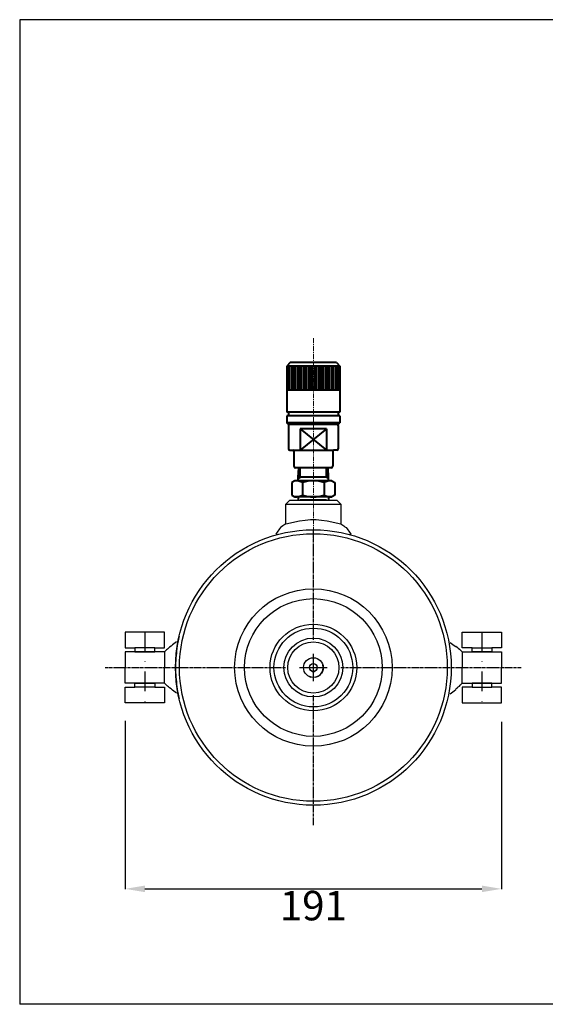
# Model space of a CAD drawing. Extents: x 3935 to 4650, y -94 to 407.
# Drawn here: x 3935 to 4202, y -94 to 407 of the extents above; entities that cross this region are included whole.
import ezdxf

# ---------------------------------------------------------------- set-up
doc = ezdxf.new("R2010")
doc.units = 0
doc.header["$LTSCALE"] = 2
doc.header["$MEASUREMENT"] = 0
doc.header["$PDSIZE"] = 1.5
for name, pattern in [('CENTER', [2, 1.25, -0.25, 0.25, -0.25]), ('CENTER2', [1.125, 0.75, -0.125, 0.125, -0.125]), ('DASHDOT', [10, 5, -2.5, 0, -2.5])]:
    doc.linetypes.add(name, pattern=pattern)
doc.layers.get('Defpoints').update_dxf_attribs({"linetype": 'CONTINUOUS'})
doc.layers.add('中心線', color=1, linetype='CENTER', lineweight=13)
doc.layers.add('図面', color=7, linetype='CONTINUOUS', lineweight=40)
for name, color, linetype in [('図面枠', 5, 'CONTINUOUS'), ('寸法', 1, 'CONTINUOUS'), ('ﾚｲﾔ1', 7, 'CONTINUOUS')]:
    doc.layers.add(name, color=color, linetype=linetype)
doc.styles.add('TEXTSTYLE01', font='TXT', dxfattribs={"bigfont": 'BIGFONT'})
doc.styles.add('TEXTSTYLE09', font='txt')
doc.dimstyles.get("Standard").update_dxf_attribs({"dimtxt": 10, "dimasz": 5, "dimexe": 0.18, "dimexo": 0.0625, "dimgap": 1, "dimtad": 1, "dimdec": 0, "dimzin": 0, "dimdsep": 46, "dimtxsty": 'TEXTSTYLE01', "dimblk": 'OPEN30', "dimcen": 0.09, "dimclrd": 1, "dimclre": 1, "dimclrt": 1, "dimadec": 0, "dimazin": 0, "dimtfac": 1, "dimtdec": 0, "dimtofl": 0, "dimtmove": 0, "dimatfit": 3, "dimldrblk": 'OPEN30', "dimfxl": 1, "dimtolj": 1, "dimtzin": 0, "dimarcsym": 0})

# ---------------------------------------------------------------- blocks, each defined once
blk = doc.blocks.new('*D9')
at = {"layer": 'Defpoints', "color": 0, "linetype": 'Continuous', "transparency": 16777216}
for p in [(3988.95, 50.45), (4180.15, 49.86), (4180.15, -35.1)]:
    blk.add_point(p, dxfattribs=at)
at = {"layer": '寸法', "color": 1, "linetype": 'Continuous', "lineweight": -2, "transparency": 16777216}
for p, q in [((3988.95, 50.39), (3988.95, -35.28)), ((4180.15, 49.79), (4180.15, -35.28)), ((3998.95, -35.1), (4170.15, -35.1))]:
    blk.add_line(p, q, dxfattribs=at)
at = {"layer": '寸法', "color": 1, "linetype": 'Continuous', "transparency": 16777216}
for points in [[(3998.95, -33.43), (3998.95, -36.77), (3988.95, -35.1)], [(4170.15, -33.43), (4170.15, -36.77), (4180.15, -35.1)]]:
    blk.add_solid(points, dxfattribs=at)
at = {"layer": '寸法', "color": 1, "linetype": 'Continuous', "transparency": 16777216, "insert": (4084.55, -43.6), "char_height": 15, "attachment_point": 5, "style": 'TEXTSTYLE09'}
blk.add_mtext('\\A1;191', dxfattribs=at)
blk = doc.blocks.new('_Open30')
at = {"layer": 'ﾚｲﾔ1', "color": 0, "linetype": 'Continuous', "lineweight": -2}
for p, q in [((-1, 0.268), (0, 0)), ((0, 0), (-1, -0.268)), ((0, 0), (-1, 0))]:
    blk.add_line(p, q, dxfattribs=at)
blk = doc.blocks.new('*U38')
at = {"layer": '図面', "color": 0, "linetype": 'CENTER2', "lineweight": -2, "transparency": 16777216}
for p, q in [((0, 14), (0, 70.13)), ((-105.72, 0), (-14, 0)), ((14, 0), (105.72, 0)), ((0, -80.13), (0, -14))]:
    blk.add_line(p, q, dxfattribs=at)
at = {"layer": '図面', "color": 0, "linetype": 'Continuous', "lineweight": -2, "transparency": 16777216}
for p, q in [((0, -7), (0, 7)), ((-7, 0), (7, 0))]:
    blk.add_line(p, q, dxfattribs=at)

msp = doc.modelspace()

# ---------------------------------------------------------------- linework, layer by layer
at = {"layer": '中心線'}
msp.add_line((4084.55, 244.78), (4084.55, 141.81), dxfattribs=at)
at = {"layer": '図面', "color": 0}
for p, q in [((4072.85, 232.45), (4071.05, 230.65)), ((4071.05, 230.65), (4071.05, 207.25)), ((4098.05, 230.65), (4071.05, 230.65)), ((4072.13, 230.65), (4072.13, 218.5)), ((4096.25, 232.45), (4072.85, 232.45)), ((4073.21, 230.65), (4073.21, 218.5)), ((4074.29, 230.65), (4074.29, 218.5)), ((4075.37, 230.65), (4075.37, 218.5)), ((4076.45, 230.65), (4076.45, 218.5)), ((4077.53, 230.65), (4077.53, 218.5)), ((4078.61, 230.65), (4078.61, 218.5)), ((4079.69, 230.65), (4079.69, 218.5)), ((4080.77, 230.65), (4080.77, 218.5)), ((4081.85, 230.65), (4081.85, 218.5)), ((4082.93, 230.65), (4082.93, 218.5)), ((4084.01, 230.65), (4084.01, 218.5)), ((4085.09, 230.65), (4085.09, 218.5)), ((4086.17, 230.65), (4086.17, 218.5)), ((4087.25, 230.65), (4087.25, 218.5)), ((4088.33, 230.65), (4088.33, 218.5)), ((4089.41, 230.65), (4089.41, 218.5)), ((4090.49, 230.65), (4090.49, 218.5)), ((4091.57, 230.65), (4091.57, 218.5)), ((4092.65, 230.65), (4092.65, 218.5)), ((4093.73, 230.65), (4093.73, 218.5)), ((4094.81, 230.65), (4094.81, 218.5)), ((4095.89, 230.65), (4095.89, 218.5)), ((4096.25, 232.45), (4098.05, 230.65)), ((4096.97, 230.65), (4096.97, 218.5)), ((4098.05, 230.65), (4098.05, 207.25)), ((4098.05, 218.5), (4071.05, 218.5)), ((4098.05, 207.25), (4071.05, 207.25)), ((4098.05, 205.45), (4071.05, 205.45)), ((4071.05, 205.45), (4071.05, 201.85)), ((4071.95, 207.25), (4071.95, 205.45)), ((4097.15, 207.25), (4097.15, 205.45)), ((4098.05, 205.45), (4098.05, 201.85)), ((4071.95, 200.95), (4071.05, 201.85)), ((4098.05, 201.85), (4071.05, 201.85)), ((4097.15, 200.95), (4071.95, 200.95)), ((4071.95, 200.5), (4071.95, 188.57)), ((4097.15, 200.95), (4098.05, 201.85)), ((4097.15, 200.5), (4097.15, 188.57)), ((4091.3, 198.7), (4077.8, 198.7)), ((4077.8, 198.7), (4077.8, 187.9)), ((4077.8, 198.7), (4091.3, 187.9)), ((4091.3, 198.7), (4077.8, 187.9)), ((4091.3, 198.7), (4091.3, 187.9)), ((4072.63, 187.9), (4094.9, 187.9)), ((4074.65, 187.45), (4074.65, 179.8)), ((4094.45, 187.45), (4094.45, 179.8)), ((4096.48, 187.9), (4094.9, 187.9)), ((4093.55, 178.9), (4075.55, 178.9)), ((4076.9, 174.13), (4077.1, 178.9)), ((4077.8, 174.13), (4077.8, 178.9)), ((4091.3, 174.13), (4091.3, 178.9)), ((4092.2, 174.13), (4092, 178.9)), ((4075.1, 172.33), (4073.64, 171.48)), ((4073.64, 171.48), (4073.64, 165.07)), ((4094, 172.33), (4075.1, 172.33)), ((4076.9, 172.33), (4076.9, 174.13)), ((4077.8, 174.13), (4076.9, 173.31)), ((4091.3, 174.13), (4077.8, 174.13)), ((4079.1, 171.48), (4079.1, 165.07)), ((4090.01, 171.48), (4090.01, 165.07)), ((4091.3, 174.13), (4092.2, 173.31)), ((4092.2, 172.33), (4092.2, 174.13)), ((4094, 172.33), (4095.46, 171.48)), ((4095.46, 171.48), (4095.46, 165.07)), ((4073.64, 165.07), (4075.1, 164.23)), ((4094, 164.23), (4075.1, 164.23)), ((4076.9, 164.23), (4076.9, 162.43)), ((4091.3, 162.43), (4077.8, 162.43)), ((4092.2, 164.23), (4092.2, 162.43)), ((4095.46, 165.07), (4094, 164.23))]:
    msp.add_line(p, q, dxfattribs=at)
for centre, radius, start, end in [((4072.4, 200.5), 0.45, 90, 180), ((4096.7, 200.5), 0.45, 0, 90), ((4072.63, 188.57), 0.675, 180, 270), ((4074.2, 187.45), 0.45, 0, 90), ((4094.9, 187.45), 0.45, 90, 180), ((4096.48, 188.57), 0.675, 270, 0), ((4075.55, 179.8), 0.9, 180, 270), ((4093.55, 179.8), 0.9, 270, 0), ((4075.11, 162.49), 9.84, 66.0926, 90.0425), ((4084.55, 154.27), 18.06, 72.412, 107.588), ((4093.99, 162.49), 9.84, 89.9575, 113.9074), ((4075.11, 174.06), 9.84, 269.9575, 293.9074), ((4084.55, 182.28), 18.06, 252.412, 287.588), ((4093.99, 174.06), 9.84, 246.0926, 270.0425)]:
    msp.add_arc(centre, radius, start, end, dxfattribs=at)
at = {"layer": '図面枠', "linetype": 'Continuous'}
for p, q in [((4650.46, 406.76), (3935.39, 406.76)), ((3935.39, 406.76), (3935.39, -93.78)), ((4650.46, -93.78), (3935.39, -93.78))]:
    msp.add_line(p, q, dxfattribs=at)
at = {"layer": 'ﾚｲﾔ1', "linetype": 'Continuous'}
for p, q in [((4070.55, 160.43), (4072.55, 162.43)), ((4070.55, 150.43), (4070.55, 160.43)), ((4070.55, 160.43), (4098.55, 160.43)), ((4072.55, 162.43), (4096.55, 162.43)), ((4096.55, 162.43), (4098.55, 160.43)), ((4098.55, 160.43), (4098.55, 150.43)), ((4070.55, 150.43), (4069.05, 149.43)), ((4070.55, 150.43), (4077.55, 151.93)), ((4077.55, 151.93), (4080.35, 152.38)), ((4080.35, 152.38), (4083.15, 152.63)), ((4083.15, 152.63), (4085.95, 152.63)), ((4085.95, 152.63), (4088.75, 152.38)), ((4088.75, 152.38), (4091.55, 151.93)), ((4091.55, 151.93), (4098.55, 150.43)), ((4098.55, 150.43), (4100.05, 149.43)), ((4066.55, 146.78), (4065.55, 145.18)), ((4066.95, 147.43), (4066.55, 146.78)), ((4067.4, 147.98), (4066.95, 147.43)), ((4067.9, 148.53), (4067.4, 147.98)), ((4068.45, 148.98), (4067.9, 148.53)), ((4069.05, 149.43), (4068.45, 148.98)), ((4100.05, 149.43), (4100.6, 148.98)), ((4100.6, 148.98), (4101.15, 148.53)), ((4101.15, 148.53), (4101.65, 147.98)), ((4101.65, 147.98), (4102.1, 147.43)), ((4102.1, 147.43), (4102.55, 146.78)), ((4102.55, 146.78), (4103.55, 145.18)), ((4103.85, 144.73), (4102.65, 145.03)), ((4008.95, 95.43), (3988.95, 95.43)), ((3988.95, 95.43), (3988.95, 87.43)), ((4008.95, 87.43), (4008.95, 95.43)), ((4160.15, 95.43), (4180.15, 95.43)), ((4160.15, 87.43), (4160.15, 95.43)), ((4180.15, 95.43), (4180.15, 87.43)), ((4015.1, 90.43), (4013.05, 88.93)), ((4015.85, 90.78), (4015.6, 89.58)), ((4016.1, 91.98), (4015.85, 90.78)), ((4016.35, 93.18), (4016.1, 91.98)), ((4154, 90.13), (4156.05, 88.63)), ((3988.95, 87.43), (3993.95, 87.43)), ((4008.95, 85.43), (3988.95, 85.43)), ((3988.95, 85.43), (3988.95, 77.43)), ((3993.95, 87.43), (3993.95, 85.43)), ((4003.95, 87.43), (3993.95, 87.43)), ((3993.95, 85.43), (4003.95, 85.43)), ((4003.95, 85.43), (4003.95, 87.43)), ((4003.95, 87.43), (4008.95, 87.43)), ((4009.95, 86.43), (4008.95, 85.43)), ((4008.95, 85.43), (4008.95, 77.43)), ((4010.4, 86.83), (4009.95, 86.43)), ((4010.95, 87.28), (4010.4, 86.83)), ((4011.55, 87.78), (4010.95, 87.28)), ((4012.25, 88.33), (4011.55, 87.78)), ((4013.05, 88.93), (4012.25, 88.33)), ((4015.05, 85.98), (4014.95, 84.73)), ((4015.25, 87.18), (4015.05, 85.98)), ((4015.4, 88.38), (4015.25, 87.18)), ((4015.6, 89.58), (4015.4, 88.38)), ((4156.05, 88.63), (4156.85, 88.03)), ((4156.85, 88.33), (4157.55, 87.78)), ((4157.55, 87.78), (4158.15, 87.28)), ((4158.15, 87.28), (4158.7, 86.83)), ((4158.7, 86.83), (4159.15, 86.43)), ((4159.15, 86.43), (4160.15, 85.43)), ((4165.15, 87.43), (4160.15, 87.43)), ((4160.15, 85.43), (4160.15, 77.43)), ((4160.15, 85.43), (4180.15, 85.43)), ((4165.15, 85.43), (4165.15, 87.43)), ((4165.15, 87.43), (4175.15, 87.43)), ((4175.15, 85.43), (4165.15, 85.43)), ((4180.15, 87.43), (4175.15, 87.43)), ((4175.15, 87.43), (4175.15, 85.43)), ((4180.15, 85.43), (4180.15, 77.43)), ((4014.65, 81.08), (4014.6, 79.88)), ((4014.7, 82.33), (4014.65, 81.08)), ((4014.8, 83.53), (4014.7, 82.33)), ((4014.95, 84.73), (4014.8, 83.53)), ((3988.95, 69.43), (3988.95, 77.43)), ((4008.95, 69.43), (4008.95, 77.43)), ((4014.6, 79.88), (4014.55, 78.63)), ((4014.55, 78.63), (4014.55, 77.43)), ((4014.55, 77.43), (4014.55, 76.23)), ((4014.55, 76.23), (4014.6, 74.98)), ((4082.8, 76.43), (4083.15, 76.03)), ((4083.15, 76.03), (4083.55, 75.68)), ((4083.55, 75.68), (4084.05, 75.48)), ((4084.05, 75.48), (4084.55, 75.43)), ((4084.55, 75.43), (4085.05, 75.48)), ((4085.05, 75.48), (4085.55, 75.68)), ((4085.55, 75.68), (4085.95, 76.03)), ((4085.95, 76.03), (4086.3, 76.43)), ((4086.5, 77.93), (4086.3, 78.43)), ((4086.3, 76.43), (4086.5, 76.93)), ((4086.55, 77.43), (4086.5, 77.93)), ((4086.5, 76.93), (4086.55, 77.43)), ((4088.9, 74.93), (4089.4, 76.13)), ((4089.55, 77.43), (4089.4, 78.73)), ((4089.4, 76.13), (4089.55, 77.43)), ((4160.15, 69.43), (4160.15, 77.43)), ((4180.15, 69.43), (4180.15, 77.43)), ((4014.6, 74.98), (4014.65, 73.78)), ((4014.65, 73.78), (4014.7, 72.53)), ((4014.7, 72.53), (4014.8, 71.33)), ((4014.8, 71.33), (4014.95, 70.13)), ((4014.95, 70.13), (4015.05, 68.88)), ((4082.05, 73.08), (4083.25, 72.58)), ((4085.85, 72.58), (4087.05, 73.08)), ((4087.05, 73.08), (4088.1, 73.88)), ((4088.1, 73.88), (4088.9, 74.93)), ((4008.95, 69.43), (3988.95, 69.43)), ((3988.95, 59.43), (3988.95, 67.43)), ((3988.95, 67.43), (3993.95, 67.43)), ((3993.95, 67.43), (3993.95, 69.43)), ((3993.95, 69.43), (4003.95, 69.43)), ((4003.95, 67.43), (3993.95, 67.43)), ((4003.95, 69.43), (4003.95, 67.43)), ((4003.95, 67.43), (4008.95, 67.43)), ((4009.95, 68.43), (4008.95, 69.43)), ((4008.95, 67.43), (4008.95, 59.43)), ((4010.4, 68.03), (4009.95, 68.43)), ((4010.95, 67.58), (4010.4, 68.03)), ((4011.55, 67.08), (4010.95, 67.58)), ((4012.25, 66.53), (4011.55, 67.08)), ((4013.05, 65.93), (4012.25, 66.53)), ((4015.1, 64.43), (4013.05, 65.93)), ((4015.05, 68.88), (4015.25, 67.68)), ((4015.25, 67.68), (4015.4, 66.48)), ((4015.4, 66.48), (4015.6, 65.28)), ((4015.6, 65.28), (4015.85, 64.08)), ((4154, 64.13), (4156.05, 65.63)), ((4156.05, 65.63), (4156.85, 66.23)), ((4156.85, 66.53), (4157.55, 67.08)), ((4157.55, 67.08), (4158.15, 67.58)), ((4158.15, 67.58), (4158.7, 68.03)), ((4158.7, 68.03), (4159.15, 68.43)), ((4159.15, 68.43), (4160.15, 69.43)), ((4160.15, 69.43), (4180.15, 69.43)), ((4165.15, 67.43), (4160.15, 67.43)), ((4160.15, 67.43), (4160.15, 59.43)), ((4175.15, 69.43), (4165.15, 69.43)), ((4165.15, 69.43), (4165.15, 67.43)), ((4165.15, 67.43), (4175.15, 67.43)), ((4175.15, 67.43), (4175.15, 69.43)), ((4180.15, 67.43), (4175.15, 67.43)), ((4180.15, 59.43), (4180.15, 67.43)), ((4015.85, 64.08), (4016.1, 62.88)), ((4016.1, 62.88), (4016.35, 61.68)), ((4008.95, 59.43), (3988.95, 59.43)), ((4160.15, 59.43), (4180.15, 59.43))]:
    msp.add_line(p, q, dxfattribs=at)
at = {"layer": 'ﾚｲﾔ1', "color": 9, "linetype": 'DASHDOT'}
for p, q in [((3998.95, 95.43), (3998.95, 59.43)), ((4170.15, 95.43), (4170.15, 59.43))]:
    msp.add_line(p, q, dxfattribs=at)
at = {"layer": 'ﾚｲﾔ1', "linetype": 'Continuous'}
for radius in [70.01, 68.01, 40, 35.01, 22, 20.02, 14.98, 12.99, 5, 2]:
    msp.add_circle((4084.55, 77.43), radius, dxfattribs=at)

# ---------------------------------------------------------------- block references
at = {"layer": '図面', "color": 1, "linetype": 'CENTER2', "lineweight": -2}
msp.add_blockref('*U38', (4084.55, 77.43), dxfattribs=at)

# ---------------------------------------------------------------- dimensions: what is measured, and where the dimension line sits
at = {"layer": '寸法', "linetype": 'Continuous'}
dim = msp.add_linear_dim(base=(4180.15, -35.1), p1=(3988.95, 50.45), p2=(4180.15, 49.86), dimstyle='Standard', override={"dimtxt": 15, "dimasz": 10, "dimtad": 4, "dimtxsty": 'TEXTSTYLE09', "dimsah": 1}, dxfattribs=at)
dim.commit()
dim.dimension.update_dxf_attribs({"geometry": '*D9', "text_midpoint": (4084.55, -43.6)})

doc.saveas('drawing.dxf')
